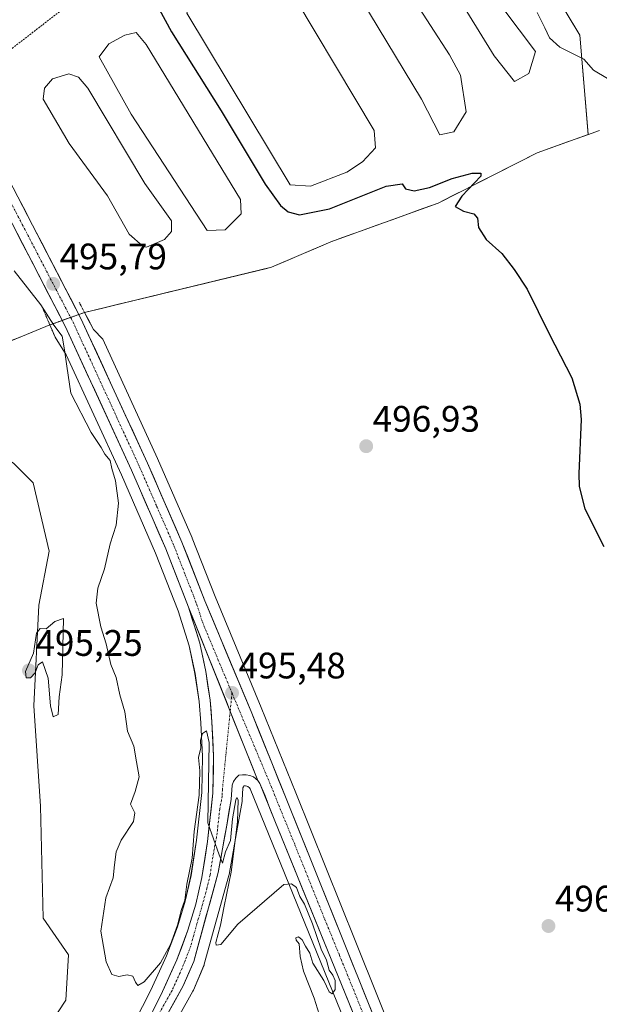
# Model space of a CAD drawing. Units: metres. Extents: x 624379 to 627830, y 4736494 to 4738869.
# Drawn here: x 626372 to 626530, y 4738362 to 4738630 of the extents above; entities that cross this region are included whole.
import ezdxf
from ezdxf.enums import TextEntityAlignment as Align

# ---------------------------------------------------------------- set-up
doc = ezdxf.new("R2010")
doc.units = ezdxf.units.M
doc.header["$MEASUREMENT"] = 0
for name, pattern in [('TRAZO_Y_PUNTO', [1, 0.5, -0.25, 0, -0.25]), ('TRAZOS', [0.75, 0.5, -0.25]), ('TRAZOS2', [0.375, 0.25, -0.125])]:
    doc.linetypes.add(name, pattern=pattern)
for name, color, linetype, lineweight in [('Alambrada', 19, 'TRAZOS', 0), ('Arbolado forestal CxS', 92, 'Continuous', 0), ('Carretera de calzada única', 19, 'Continuous', 13), ('Carretera de calzada única Cxs', 19, 'Continuous', 13), ('Carretera de calzada única eje', 19, 'TRAZO_Y_PUNTO', 0), ('Carátula', 7, 'Continuous', 5), ('Corriente natural lineal', 142, 'Continuous', 13), ('Corriente natural lineal oculto', 19, 'TRAZO_Y_PUNTO', 13), ('Cultivos herbáceos CxS', 92, 'Continuous', 0), ('Curva de nivel maestra', 36, 'Continuous', 30), ('Curva de nivel normal', 36, 'Continuous', 0), ('Depósito de residuos', 6, 'Continuous', 0), ('Depósito de residuos Cxs', 6, 'Continuous', 0), ('Layer 0', 7, 'Continuous', 0), ('Núcleo urbano CxS', 19, 'Continuous', 0), ('Puente lineal', 2, 'TRAZOS2', 0), ('Punto de cota en terreno', 7, 'Continuous', 0), ('Rótulo de punto de cota en terreno', 19, 'Continuous', 0)]:
    doc.layers.add(name, color=color, linetype=linetype, lineweight=lineweight)
doc.styles.add('Arial', font='txt', dxfattribs={"height": 0.2})

# ---------------------------------------------------------------- blocks, each defined once
blk = doc.blocks.new('*U151')
at = {"layer": 'Cultivos herbáceos CxS', "color": 92, "linetype": 'Continuous', "lineweight": 0}
for points in [[(626476.1355, 4738348.5443, 495.4438), (626463.7936, 4738379.2295, 495.0998), (626447.4927, 4738419.7713, 495.1737), (626438.1251, 4738442.9699, 495.0175), (626425.5619, 4738473.0441, 495.4553), (626419.3747, 4738488.8911, 495.5342), (626419.3301, 4738488.9991, 495.5308), (626409.9477, 4738510.5165, 495.6853), (626395.0293, 4738542.9437, 495.8492), (626392.5601, 4738545.5501, 495.5527), (626390.1101, 4738550.2101, 495.5414), (626439.6486, 4738562.1707, 497.5433), (626440.9301, 4738562.4801, 497.5793), (626457.0401, 4738569.3901, 498.2894), (626486.1601, 4738579.9301, 499.7595), (626513.0801, 4738593.5401, 501.6871), (626526.9706, 4738598.5384, 502.9017), (626526.868, 4738599.7569, 502.8115), (626524.6991, 4738625.5244, 505.6959), (626494.8046, 4738675.1494, 508.0566)], [(626375.0061, 4738348.1123, 493.3217), (626384.9771, 4738363.4515, 494.0178), (626385.7443, 4738375.7229, 494.3915), (626378.8417, 4738385.6935, 494.0414), (626378.1673, 4738416.1065, 494.3506), (626376.3209, 4738443.3935, 494.8132), (626377.6507, 4738470.7475, 494.8345), (626380.5179, 4738485.4255, 494.1119), (626376.1775, 4738503.9475, 493.2282), (626370.8105, 4738509.3175, 492.4921)], [(626362.1601, 4738539.2501, 493.8244), (626380.6704, 4738546.8461, 495.0075), (626380.6753, 4738546.8481, 495.0084), (626381.5739, 4738544.7378, 495.0412), (626382.1001, 4738543.5101, 495.0317), (626385.1511, 4738538.6863, 495.3413), (626400.1323, 4738506.1131, 495.3076), (626409.4173, 4738484.8435, 495.4839), (626415.5387, 4738469.1835, 495.3883), (626418.535, 4738459.6679, 495.2777), (626420.1153, 4738452.1831, 495.2164), (626421.2294, 4738444.5513, 495.1885), (626421.7366, 4738438.8043, 495.132), (626422.1885, 4738429.6377, 494.9799), (626421.9838, 4738419.8787, 494.9951), (626420.5359, 4738406.9389, 494.9564), (626419.0325, 4738397.3287, 494.6737), (626417.4183, 4738390.3081, 494.7098), (626415.3459, 4738383.4001, 494.7831), (626412.3857, 4738375.5257, 494.5683), (626408.1489, 4738366.1279, 494.4518), (626403.5511, 4738357.2565, 494.3449)], [(626411.0677, 4738350.7467, 494.7288), (626419.5571, 4738365.8933, 494.754), (626419.7007, 4738366.1859, 494.7535), (626422.5207, 4738372.8159, 494.763), (626422.5792, 4738372.9641, 494.7668), (626422.6517, 4738373.1911, 494.7725), (626429.3118, 4738397.2911, 495.441), (626429.3732, 4738397.5617, 495.4451), (626431.6835, 4738410.4735, 495.6383), (626432.9141, 4738417.3971, 495.7495), (626432.9549, 4738417.7431, 495.7203), (626433.1564, 4738421.1501, 495.4399), (626433.264, 4738421.4205, 495.4173), (626433.4197, 4738421.6479, 495.3987), (626433.8198, 4738421.6673, 495.3913), (626434.1747, 4738421.6047, 495.3887), (626434.4443, 4738421.4907, 495.3883), (626434.9647, 4738421.0709, 495.3865), (626435.1197, 4738420.8449, 495.385), (626439.0691, 4738411.0247, 495.6127), (626471.6573, 4738330.9893, 495.2469)]]:
    blk.add_polyline3d(points, dxfattribs=at)
blk = doc.blocks.new('*U159')
at = {"layer": 'Arbolado forestal CxS', "color": 92, "linetype": 'Continuous', "lineweight": 0}
blk.add_polyline3d([(626241.9409, 4738630.7867, 491.7458), (626231.1685, 4738617.9087, 491.6868), (626237.8535, 4738604.5271, 491.6107), (626251.7923, 4738576.6415, 490.6494), (626276.8023, 4738562.3465, 491.5389), (626289.7909, 4738554.9245, 491.6378), (626310.2181, 4738543.2549, 492.2103), (626318.4671, 4738533.5105, 492.2968), (626322.4691, 4738522.8283, 492.1017), (626337.6447, 4738529.8323, 493.407), (626350.5407, 4738533.1055, 492.8867), (626351.6767, 4738524.3239, 492.9816), (626356.3313, 4738518.4097, 493.0105), (626370.8105, 4738509.3175, 492.4921), (626376.1775, 4738503.9475, 493.2282), (626380.5179, 4738485.4255, 494.1119), (626377.6507, 4738470.7475, 494.8345), (626376.3209, 4738443.3935, 494.8132), (626378.1673, 4738416.1065, 494.3506), (626378.8417, 4738385.6935, 494.0414), (626385.7443, 4738375.7229, 494.3915), (626384.9771, 4738363.4515, 494.0178), (626375.0061, 4738348.1123, 493.3217)], dxfattribs=at)
blk = doc.blocks.new('*U169')
at = {"layer": 'Núcleo urbano CxS', "color": 19, "linetype": 'Continuous', "lineweight": 0}
for points in [[(626471.6573, 4738330.9893, 495.2469), (626439.0691, 4738411.0247, 495.6127), (626435.1197, 4738420.8449, 495.385), (626434.9647, 4738421.0709, 495.3865), (626434.4443, 4738421.4907, 495.3883), (626434.1747, 4738421.6047, 495.3887), (626433.8198, 4738421.6673, 495.3913), (626433.4197, 4738421.6479, 495.3987), (626433.264, 4738421.4205, 495.4173), (626433.1564, 4738421.1501, 495.4399), (626432.9549, 4738417.7431, 495.7203), (626432.9141, 4738417.3971, 495.7495), (626431.6835, 4738410.4735, 495.6383), (626429.3732, 4738397.5617, 495.4451), (626429.3118, 4738397.2911, 495.441), (626422.6517, 4738373.1911, 494.7725), (626422.5792, 4738372.9641, 494.7668), (626422.5207, 4738372.8159, 494.763), (626419.7007, 4738366.1859, 494.7535), (626419.5571, 4738365.8933, 494.754), (626411.0677, 4738350.7467, 494.7288)], [(626403.5511, 4738357.2565, 494.3449), (626408.1489, 4738366.1279, 494.4518), (626412.3857, 4738375.5257, 494.5683), (626415.3459, 4738383.4001, 494.7831), (626417.4183, 4738390.3081, 494.7098), (626419.0325, 4738397.3287, 494.6737), (626420.5359, 4738406.9389, 494.9564), (626421.9838, 4738419.8787, 494.9951), (626422.1885, 4738429.6377, 494.9799), (626421.7366, 4738438.8043, 495.132), (626421.2294, 4738444.5513, 495.1885), (626420.1153, 4738452.1831, 495.2164), (626418.535, 4738459.6679, 495.2777), (626415.5387, 4738469.1835, 495.3883), (626409.4173, 4738484.8435, 495.4839), (626400.1323, 4738506.1131, 495.3076), (626385.1511, 4738538.6863, 495.3413), (626382.1001, 4738543.5101, 495.0317), (626381.5739, 4738544.7378, 495.0412), (626380.6753, 4738546.8481, 495.0084), (626380.6802, 4738546.8499, 495.0092), (626384.0542, 4738548.0523, 495.5197), (626386.3114, 4738548.8566, 495.7098), (626388.5733, 4738549.6625, 495.6763), (626390.1101, 4738550.2101, 495.5414), (626392.5601, 4738545.5501, 495.5527), (626395.0293, 4738542.9437, 495.8492), (626409.9477, 4738510.5165, 495.6853), (626419.3301, 4738488.9991, 495.5308), (626419.3747, 4738488.8911, 495.5342), (626425.5619, 4738473.0441, 495.4553), (626438.1251, 4738442.9699, 495.0175), (626447.4927, 4738419.7713, 495.1737), (626463.7936, 4738379.2295, 495.0998), (626476.1355, 4738348.5443, 495.4438)]]:
    blk.add_polyline3d(points, dxfattribs=at)
blk = doc.blocks.new('*U212')
at = {"layer": 'Curva de nivel normal', "color": 36, "linetype": 'Continuous', "lineweight": 0}
blk.add_polyline3d([(626371.02, 4738561.53, 495), (626378.19, 4738552.25, 495), (626381.78, 4738546.78, 495), (626384.01, 4738543.77, 495), (626384.67, 4738540.05, 495), (626385.28, 4738535.64, 495), (626386.35, 4738528.31, 495), (626391.91, 4738517.57, 495), (626394.62, 4738513.56, 495), (626395.63, 4738511.77, 495), (626397.04, 4738509.98, 495), (626397.49, 4738507.82, 495), (626398.47, 4738504.46, 495), (626399.32, 4738498.39, 495), (626398.73, 4738492.42, 495), (626397.09, 4738487.39, 495), (626395.5, 4738480.55, 495), (626393.68, 4738475.36, 495), (626393.23, 4738471.22, 495), (626394.5, 4738464.85, 495), (626396.02, 4738460.18, 495), (626397.23, 4738454.57, 495), (626398.74, 4738451.08, 495), (626399.66, 4738446.33, 495), (626401.06, 4738441.73, 495), (626401.81, 4738436.48, 495), (626403.51, 4738432.41, 495), (626404.22, 4738428.15, 495), (626404.93, 4738424.06, 495), (626403.89, 4738420.14, 495), (626402.6, 4738416.7, 495), (626403.8, 4738414.28, 495), (626403.41, 4738411.95, 495), (626400.07, 4738406.86, 495), (626398.67, 4738403.73, 495), (626398.22, 4738400.22, 495), (626397.89, 4738396.71, 495), (626395.91, 4738391.23, 495), (626394.56, 4738382.19, 495), (626395.95, 4738373.89, 495), (626397.51, 4738370.46, 495), (626399.46, 4738369.88, 495), (626401.68, 4738370.34, 495), (626403.22, 4738370, 495), (626403.97, 4738368.32, 495), (626404.62, 4738367.42, 495), (626406.26, 4738368.42, 495), (626410.72, 4738373.62, 495), (626413.42, 4738378.58, 495), (626415.32, 4738383.78, 495), (626416.37, 4738387.77, 495), (626417.36, 4738390.56, 495), (626417.94, 4738394.95, 495), (626419.31, 4738401.98, 495), (626419.91, 4738409.22, 495), (626421.21, 4738419.11, 495), (626421.39, 4738425.71, 495), (626421.11, 4738429.37, 495), (626421.66, 4738431.96, 495), (626421.58, 4738434.06, 495), (626422.13, 4738435.86, 495), (626423.24, 4738436.58, 495), (626423.93, 4738433.4, 495), (626423.61, 4738411.63, 495), (626426.64, 4738402.96, 495), (626427.56, 4738400.65, 495), (626428.38, 4738403.73, 495), (626429.78, 4738406.85, 495), (626430.32, 4738412.69, 495), (626431.24, 4738417.86, 495), (626431.5, 4738418.47, 495), (626431.81, 4738417.86, 495), (626431.69, 4738411.92, 495), (626429.98, 4738398.21, 495), (626428, 4738389.02, 495), (626427.05, 4738383.78, 495), (626425.77, 4738379.07, 495), (626425.87, 4738378.38, 495), (626427.11, 4738378.57, 495), (626431.75, 4738384.07, 495), (626444.28, 4738394.85, 495), (626446.38, 4738395.06, 495), (626447.7, 4738394.05, 495), (626448.58, 4738391.6, 495), (626449.85, 4738389.54, 495), (626452.06, 4738384.21, 495), (626454.42, 4738377.29, 495), (626455.87, 4738374.35, 495), (626456.58, 4738371.6, 495), (626457.58, 4738370.28, 495), (626458.24, 4738368.77, 495), (626458.2, 4738366.37, 495), (626457.41, 4738365.16, 495), (626456.54, 4738365.71, 495), (626455.11, 4738368.8, 495), (626452.13, 4738373.49, 495), (626451.29, 4738376.21, 495), (626450.17, 4738378.1, 495), (626449.28, 4738379.86, 495), (626448.21, 4738380.64, 495), (626447.5, 4738380.41, 495), (626447.6, 4738379.75, 495), (626448.43, 4738378.72, 495), (626448.66, 4738375.35, 495), (626449.6, 4738371.29, 495), (626452.49, 4738363.99, 495), (626455.69, 4738353.89, 495)], dxfattribs=at)
blk = doc.blocks.new('*U230')
at = {"layer": 'Curva de nivel maestra', "color": 36, "linetype": 'Continuous', "lineweight": 30}
blk.add_polyline3d([(626409.75, 4738633.75, 500), (626413.74, 4738626.45, 500), (626427.27, 4738604.95, 500), (626439.21, 4738585.05, 500), (626443.32, 4738579.25, 500), (626445.46, 4738577.56, 500), (626448.49, 4738576.72, 500), (626456.68, 4738578.38, 500), (626472.05, 4738584.48, 500), (626476.42, 4738585.11, 500), (626477.3, 4738583.8, 500), (626479.64, 4738583.26, 500), (626483.86, 4738584.16, 500), (626490.01, 4738586.62, 500), (626495.41, 4738588.07, 500), (626497.81, 4738588.04, 500), (626497.75, 4738587.22, 500), (626492.6, 4738581.83, 500), (626490.83, 4738578.98, 500), (626493.05, 4738577.72, 500), (626495.92, 4738576.99, 500), (626496.85, 4738575.78, 500), (626497.12, 4738573.3, 500), (626499.21, 4738570.02, 500), (626503.48, 4738566.27, 500), (626506.85, 4738561.86, 500), (626510.37, 4738556.55, 500), (626516.4, 4738544.44, 500), (626522.49, 4738532.46, 500), (626524.71, 4738525.31, 500), (626525.09, 4738521.14, 500), (626524.45, 4738506.51, 500), (626524.5, 4738502.95, 500), (626526.04, 4738496.92, 500), (626531.24, 4738486.64, 500)], dxfattribs=at)
blk = doc.blocks.new('5PATER')
at = {"layer": 'Carátula', "linetype": 'Continuous', "lineweight": 5}
h = blk.add_hatch(color=250, dxfattribs=at)
edge = h.paths.add_edge_path()
edge.add_ellipse((0, 0.01), major_axis=(-1.33, -1.34), ratio=0.999422, start_angle=0, end_angle=360)
blk = doc.blocks.new('*U239')
at = {"layer": 'Carretera de calzada única Cxs', "color": 19, "linetype": 'Continuous', "lineweight": 13}
for points in [[(626372.07, 4738581.42, 495.74), (626374.2, 4738577.32, 495.78), (626376.34, 4738573.21, 495.89), (626378.47, 4738569.11, 495.79), (626380.6, 4738565.01, 495.79), (626382.73, 4738560.91, 495.86), (626384.86, 4738556.81, 495.87), (626386.99, 4738552.71, 495.87), (626389.12, 4738548.61, 495.42), (626391.13, 4738544.24, 495.73), (626393.14, 4738539.87, 495.7), (626395.15, 4738535.5, 495.67), (626397.16, 4738531.13, 495.74), (626399.17, 4738526.77, 495.57), (626401.18, 4738522.4, 495.58), (626403.19, 4738518.03, 495.6), (626405.2, 4738513.66, 495.62), (626407.21, 4738509.29, 495.68), (626409.08, 4738504.99, 495.52), (626410.96, 4738500.69, 495.58), (626412.83, 4738496.4, 495.61), (626414.71, 4738492.1, 495.43), (626416.58, 4738487.8, 495.67), (626418.13, 4738483.83, 495.55), (626419.68, 4738479.86, 495.48), (626421.23, 4738475.89, 495.58), (626422.78, 4738471.92, 495.5), (626424.58, 4738467.62, 495.33), (626426.37, 4738463.32, 495.5), (626428.17, 4738459.02, 495.38), (626429.96, 4738454.73, 495.29), (626431.76, 4738450.43, 495.41), (626433.55, 4738446.13, 495.28), (626435.35, 4738441.83, 495.23), (626437.22, 4738437.19, 495.36), (626439.09, 4738432.56, 495.16), (626440.97, 4738427.92, 495.22), (626442.84, 4738423.29, 495.29), (626444.71, 4738418.65, 495.11), (626446.52, 4738414.15, 495.25), (626448.33, 4738409.64, 495.27), (626450.14, 4738405.14, 495.16), (626451.95, 4738400.63, 495.21), (626453.77, 4738396.13, 495.13), (626455.58, 4738391.62, 495.06), (626457.39, 4738387.12, 495.17), (626459.2, 4738382.61, 495.04), (626461.01, 4738378.11, 495.01), (626462.77, 4738373.73, 495.14), (626464.54, 4738369.34, 495.03), (626466.3, 4738364.96, 495.11), (626468.06, 4738360.58, 495.12)], [(626463.58, 4738358.79, 494.98), (626461.77, 4738363.24, 495.03), (626459.96, 4738367.68, 495.09), (626458.15, 4738372.13, 494.99), (626456.33, 4738376.58, 495.09), (626454.52, 4738381.02, 495.07), (626452.71, 4738385.47, 494.99), (626450.9, 4738389.92, 495.14), (626449.09, 4738394.36, 495.09), (626447.28, 4738398.81, 495.15), (626445.47, 4738403.26, 495.37), (626443.66, 4738407.7, 495.24), (626441.85, 4738412.15, 495.13), (626440.49, 4738415.52, 495.29), (626439.14, 4738418.9, 495.24), (626437.78, 4738422.27, 495.18), (626437.19, 4738423.13, 495.15), (626435.48, 4738427.41, 495.29), (626433.77, 4738431.68, 495.35), (626432.06, 4738435.96, 495.36), (626430.35, 4738440.24, 495.37), (626428.64, 4738444.52, 495.36), (626426.92, 4738448.79, 495.39), (626425.21, 4738453.07, 495.38), (626423.5, 4738457.35, 495.39), (626421.79, 4738461.63, 495.39), (626420.08, 4738465.9, 495.43), (626418.37, 4738470.18, 495.45), (626416.83, 4738474.13, 495.47), (626415.28, 4738478.09, 495.51), (626413.74, 4738482.04, 495.52), (626412.19, 4738485.99, 495.51), (626410.33, 4738490.26, 495.54), (626408.46, 4738494.53, 495.51), (626406.6, 4738498.8, 495.41), (626404.73, 4738503.07, 495.42), (626402.87, 4738507.34, 495.43), (626400.87, 4738511.69, 495.46), (626398.87, 4738516.05, 495.41), (626396.86, 4738520.4, 495.43), (626394.86, 4738524.75, 495.48), (626392.86, 4738529.11, 495.52), (626390.86, 4738533.46, 495.55), (626388.85, 4738537.81, 495.42), (626386.85, 4738542.17, 495.53), (626384.85, 4738546.52, 495.4), (626382.55, 4738550.94, 495.4), (626380.26, 4738555.37, 495.48), (626377.96, 4738559.79, 495.48), (626375.66, 4738564.21, 495.59), (626373.36, 4738568.64, 495.58), (626371.07, 4738573.06, 495.58)]]:
    blk.add_polyline3d(points, dxfattribs=at)

msp = doc.modelspace()

# ---------------------------------------------------------------- linework, layer by layer
at = {"layer": 'Alambrada', "color": 19, "linetype": 'TRAZOS', "lineweight": 0}
msp.add_polyline3d([(626359.17, 4738613.22, 496.3), (626427.8, 4738666.34, 500.35)], dxfattribs=at)
at = {"layer": 'Arbolado forestal CxS', "color": 92, "linetype": 'Continuous', "lineweight": 0}
msp.add_polyline3d([(626350.54, 4738533.11, 492.89), (626351.68, 4738524.32, 492.98), (626356.33, 4738518.41, 493.01), (626370.81, 4738509.32, 492.49), (626376.18, 4738503.95, 493.23), (626380.52, 4738485.43, 494.11), (626377.65, 4738470.75, 494.83), (626376.32, 4738443.39, 494.81), (626378.17, 4738416.11, 494.35), (626378.84, 4738385.69, 494.04), (626385.74, 4738375.72, 494.39), (626384.98, 4738363.45, 494.02), (626375.01, 4738348.11, 493.32)], dxfattribs=at)
at = {"layer": 'Carretera de calzada única', "color": 19, "linetype": 'Continuous', "lineweight": 13}
for points in [[(626534.14, 4738196.09), (626519.19, 4738233.17), (626486.28, 4738314.92), (626473.35, 4738347.43), (626461.01, 4738378.11), (626444.71, 4738418.65), (626435.35, 4738441.83), (626422.78, 4738471.92), (626416.58, 4738487.8), (626407.21, 4738509.29), (626389.12, 4738548.61), (626361.42, 4738601.92), (626344.84, 4738629.81)], [(626343.97, 4738621.98), (626357.28, 4738599.6), (626384.85, 4738546.52), (626402.87, 4738507.34), (626412.19, 4738485.99), (626418.37, 4738470.18)], [(626228.91, 4738098.91), (626233.92, 4738105.51), (626271.32, 4738152.84), (626289.35, 4738178.38), (626306.05, 4738201.52), (626320.42, 4738222.01), (626325.87, 4738230.39), (626339.64, 4738252.8), (626376.71, 4738309.99), (626399.62, 4738344.93), (626406.17, 4738355.79), (626410.85, 4738364.82), (626415.16, 4738374.38), (626418.19, 4738382.44), (626420.32, 4738389.54), (626421.98, 4738396.76), (626423.51, 4738406.54), (626424.98, 4738419.68), (626425.19, 4738429.68), (626424.73, 4738439.01), (626424.21, 4738444.9), (626423.07, 4738452.71), (626421.44, 4738460.43), (626418.37, 4738470.18)], [(626437.19, 4738423.13), (626436, 4738424.09), (626435.03, 4738424.5), (626434.01, 4738424.68), (626432.98, 4738424.63), (626432.03, 4738424.51), (626431.23, 4738423.76), (626430.6, 4738422.84), (626430.19, 4738421.81), (626429.96, 4738417.92), (626428.73, 4738411), (626426.42, 4738398.09), (626419.76, 4738373.99), (626416.94, 4738367.36), (626408.46, 4738352.23), (626382.57, 4738310.29), (626327.41, 4738225.72), (626310.82, 4738200.06), (626303.76, 4738189.74), (626271.92, 4738146.98), (626245.41, 4738113.34), (626232.69, 4738095.48)], [(626437.19, 4738423.13), (626437.78, 4738422.27), (626441.85, 4738412.15), (626474.44, 4738332.11), (626507.08, 4738250.19), (626613.28, 4737985.64), (626659.78, 4737869.64), (626669.17, 4737838.94), (626672.78, 4737821.3), (626675.42, 4737802.77), (626677, 4737768.66), (626674.25, 4737734.1), (626670.5, 4737714.21), (626661.73, 4737684.32), (626639.25, 4737612.57), (626613.37, 4737531.15), (626598.75, 4737483.9)]]:
    msp.add_lwpolyline(points, dxfattribs=at)
at = {"layer": 'Carretera de calzada única Cxs', "color": 19, "linetype": 'Continuous', "lineweight": 13}
msp.add_lwpolyline([(626418.37, 4738470.18), (626437.19, 4738423.13)], dxfattribs=at)
msp.add_lwpolyline([(626418.37, 4738470.18), (626437.19, 4738423.13)], dxfattribs=at)
msp.add_polyline3d([(626409.29, 4738361.81, 494.45), (626410.85, 4738364.82, 494.47), (626412.29, 4738368.01, 494.49), (626413.72, 4738371.19, 494.58), (626415.16, 4738374.38, 494.62), (626416.68, 4738378.41, 494.53), (626418.19, 4738382.44, 494.66), (626419.26, 4738385.99, 494.76), (626420.32, 4738389.54, 494.79), (626421.15, 4738393.15, 494.73), (626421.98, 4738396.76, 494.7), (626422.75, 4738401.65, 494.76), (626423.51, 4738406.54, 494.83), (626424, 4738410.92, 494.9), (626424.49, 4738415.3, 494.97), (626424.98, 4738419.68, 495.03), (626425.05, 4738423.01, 495.03), (626425.12, 4738426.35, 495.06), (626425.19, 4738429.68, 495.09), (626424.96, 4738434.35, 495.11), (626424.73, 4738439.01, 495.13), (626424.47, 4738441.96, 495.14), (626424.21, 4738444.9, 495.17), (626423.64, 4738448.81, 495.23), (626423.07, 4738452.71, 495.28), (626422.26, 4738456.57, 495.32), (626421.44, 4738460.43, 495.36), (626420.42, 4738463.68, 495.39), (626419.39, 4738466.93, 495.43), (626418.37, 4738470.18, 495.45), (626420.08, 4738465.9, 495.43), (626421.79, 4738461.63, 495.39), (626423.5, 4738457.35, 495.39), (626425.21, 4738453.07, 495.38), (626426.92, 4738448.79, 495.39), (626428.64, 4738444.52, 495.36), (626430.35, 4738440.24, 495.37), (626432.06, 4738435.96, 495.36), (626433.77, 4738431.68, 495.35), (626435.48, 4738427.41, 495.29), (626437.19, 4738423.13, 495.15), (626437.19, 4738423.13, 495.15), (626436, 4738424.09, 495.13), (626435.03, 4738424.5, 495.14), (626434.01, 4738424.68, 495.14), (626432.98, 4738424.63, 495.13), (626432.03, 4738424.51, 495.12), (626431.23, 4738423.76, 495.08), (626430.6, 4738422.84, 495.05), (626430.19, 4738421.81, 495.01), (626429.96, 4738417.92, 494.9), (626429.35, 4738414.46, 494.89), (626428.73, 4738411, 494.9), (626427.96, 4738406.7, 494.94), (626427.19, 4738402.39, 494.96), (626426.42, 4738398.09, 494.88), (626425.31, 4738394.07, 494.82), (626424.2, 4738390.06, 494.75), (626423.09, 4738386.04, 494.77), (626421.98, 4738382.02, 494.8), (626420.87, 4738378.01, 494.76), (626419.76, 4738373.99, 494.76), (626418.35, 4738370.68, 494.71), (626416.94, 4738367.36, 494.67), (626414.82, 4738363.58, 494.61), (626412.7, 4738359.8, 494.53)], dxfattribs=at)
at = {"layer": 'Carretera de calzada única eje', "color": 19, "linetype": 'TRAZO_Y_PUNTO', "lineweight": 0}
for points in [[(626344.05, 4738626.49), (626359.35, 4738600.76), (626373.19, 4738574.1), (626386.98, 4738547.57), (626396.03, 4738527.91), (626405.03, 4738508.32), (626409.69, 4738497.64), (626414.39, 4738486.89), (626417.48, 4738478.94), (626420.57, 4738471.05), (626422.12, 4738466.17), (626428.39, 4738451.13), (626430.17, 4738446.88)], [(626430.17, 4738446.88), (626429.68, 4738441.91)], [(626430.17, 4738446.88), (626441.25, 4738420.46), (626443.28, 4738415.4), (626447.28, 4738405.6), (626455.42, 4738385.34), (626459.41, 4738375.56), (626463.57, 4738365.34), (626469.73, 4738350), (626473.89, 4738339.77), (626480.35, 4738323.51), (626488.51, 4738303.04), (626504.98, 4738262.16), (626513.14, 4738241.68), (626520.07, 4738224.43), (626527.53, 4738205.89), (626534.46, 4738188.63)], [(626429.68, 4738441.91), (626427.58, 4738420.75), (626427.48, 4738418.8), (626426.85, 4738415.34), (626426.12, 4738408.76), (626424.96, 4738402.31), (626424.21, 4738397.42), (626423.37, 4738393.81), (626421.71, 4738387.79), (626420.64, 4738384.24), (626418.98, 4738378.22), (626417.46, 4738374.18), (626416.05, 4738370.86), (626413.89, 4738366.09), (626409.66, 4738358.51)]]:
    msp.add_lwpolyline(points, dxfattribs=at)
at = {"layer": 'Corriente natural lineal', "color": 142, "linetype": 'Continuous', "lineweight": 13}
for points in [[(626530.06, 4738599.65, 502.69), (626525.82, 4738598.12, 502.3), (626521.57, 4738596.6, 502.08), (626517.33, 4738595.07, 501.82), (626513.08, 4738593.54, 501.25), (626509.23, 4738591.6, 500.92), (626505.39, 4738589.65, 500.67), (626501.54, 4738587.71, 500.23), (626497.7, 4738585.76, 500.1), (626493.85, 4738583.82, 499.88), (626490.01, 4738581.87, 499.64), (626486.16, 4738579.93, 499.57), (626482, 4738578.42, 499.14), (626477.84, 4738576.92, 499.02), (626473.68, 4738575.41, 498.96), (626469.52, 4738573.91, 498.66), (626465.36, 4738572.4, 498.59), (626461.2, 4738570.9, 498.55), (626457.04, 4738569.39, 498.15), (626453.01, 4738567.66, 497.77), (626448.99, 4738565.94, 497.81), (626444.96, 4738564.21, 497.54), (626440.93, 4738562.48, 497.19), (626436.31, 4738561.36, 497.19), (626431.69, 4738560.25, 497), (626427.07, 4738559.13, 496.68), (626422.45, 4738558.02, 496.54), (626417.83, 4738556.9, 496.63), (626413.21, 4738555.79, 496.41), (626408.59, 4738554.67, 496.21), (626403.97, 4738553.56, 496.25), (626399.35, 4738552.44, 496.2), (626394.73, 4738551.33, 495.81), (626390.11, 4738550.21, 495.56)], [(626380.67, 4738546.85, 494.76), (626376.97, 4738545.33, 494.43), (626373.27, 4738543.81, 494.19), (626369.56, 4738542.29, 493.97), (626365.86, 4738540.77, 493.89), (626362.16, 4738539.25, 493.98), (626358, 4738537.05, 493.69), (626353.83, 4738534.85, 493.25), (626349.67, 4738532.64, 492.99), (626345.5, 4738530.44, 493.21), (626341.34, 4738528.24, 493.43), (626337.18, 4738526.84, 493.2), (626333.01, 4738525.45, 492.81), (626328.85, 4738524.05, 492.51), (626326.16, 4738522.37, 492.26), (626323.47, 4738520.69, 492.08), (626319.81, 4738517.73, 491.97), (626316.14, 4738514.76, 491.74), (626312.48, 4738511.8, 491.23), (626308.81, 4738508.84, 490.13), (626305.66, 4738506.29, 489.21)]]:
    msp.add_polyline3d(points, dxfattribs=at)
at = {"layer": 'Corriente natural lineal oculto', "color": 19, "linetype": 'TRAZO_Y_PUNTO', "lineweight": 13}
msp.add_polyline3d([(626390.11, 4738550.21, 495.56), (626386.97, 4738549.09, 495.71), (626383.82, 4738547.97, 495.32), (626380.68, 4738546.85, 494.76), (626380.67, 4738546.85, 494.76)], dxfattribs=at)
at = {"layer": 'Cultivos herbáceos CxS', "color": 92, "linetype": 'Continuous', "lineweight": 0}
for points in [[(626491.09, 4738681.32, 508.1), (626494.8, 4738675.15, 508.06), (626524.7, 4738625.52, 505.7), (626526.87, 4738599.76, 502.81), (626526.97, 4738598.54, 502.9), (626513.08, 4738593.54, 501.69), (626486.16, 4738579.93, 499.76), (626457.04, 4738569.39, 498.29), (626440.93, 4738562.48, 497.58), (626439.65, 4738562.17, 497.54), (626390.11, 4738550.21, 495.54)], [(626390.11, 4738550.21, 495.54), (626392.56, 4738545.55, 495.55), (626395.03, 4738542.94, 495.85), (626409.95, 4738510.52, 495.69), (626419.33, 4738489, 495.53), (626419.37, 4738488.89, 495.53), (626425.56, 4738473.04, 495.46), (626438.13, 4738442.97, 495.02), (626447.49, 4738419.77, 495.17), (626463.79, 4738379.23, 495.1), (626476.14, 4738348.54, 495.44), (626489.07, 4738316.03, 495.37), (626521.97, 4738234.29, 495.11), (626536.92, 4738197.21, 494.69)], [(626380.68, 4738546.85, 495.01), (626380.67, 4738546.85, 495.01), (626362.16, 4738539.25, 493.82), (626350.54, 4738533.11, 492.89)], [(626380.68, 4738546.85, 495.01), (626381.57, 4738544.74, 495.04), (626382.1, 4738543.51, 495.03), (626385.15, 4738538.69, 495.34), (626400.13, 4738506.11, 495.31), (626409.42, 4738484.84, 495.48), (626415.54, 4738469.18, 495.39), (626418.54, 4738459.67, 495.28), (626420.12, 4738452.18, 495.22), (626421.23, 4738444.55, 495.19), (626421.74, 4738438.8, 495.13), (626422.19, 4738429.64, 494.98), (626421.98, 4738419.88, 495), (626420.54, 4738406.94, 494.96), (626419.03, 4738397.33, 494.67), (626417.42, 4738390.31, 494.71), (626415.35, 4738383.4, 494.78), (626412.39, 4738375.53, 494.57), (626408.15, 4738366.13, 494.45), (626403.55, 4738357.26, 494.34)], [(626350.54, 4738533.11, 492.89), (626351.68, 4738524.32, 492.98), (626356.33, 4738518.41, 493.01), (626370.81, 4738509.32, 492.49), (626376.18, 4738503.95, 493.23), (626380.52, 4738485.43, 494.11), (626377.65, 4738470.75, 494.83), (626376.32, 4738443.39, 494.81), (626378.17, 4738416.11, 494.35), (626378.84, 4738385.69, 494.04), (626385.74, 4738375.72, 494.39), (626384.98, 4738363.45, 494.02), (626375.01, 4738348.11, 493.32)], [(626471.66, 4738330.99, 495.25), (626439.07, 4738411.02, 495.61), (626435.12, 4738420.84, 495.39), (626434.96, 4738421.07, 495.39), (626434.44, 4738421.49, 495.39), (626434.17, 4738421.6, 495.39), (626433.82, 4738421.67, 495.39), (626433.42, 4738421.65, 495.4), (626433.26, 4738421.42, 495.42), (626433.16, 4738421.15, 495.44), (626432.95, 4738417.74, 495.72), (626432.91, 4738417.4, 495.75), (626431.68, 4738410.47, 495.64), (626429.37, 4738397.56, 495.45), (626429.31, 4738397.29, 495.44), (626422.65, 4738373.19, 494.77), (626422.58, 4738372.96, 494.77), (626422.52, 4738372.82, 494.76), (626419.7, 4738366.19, 494.75), (626419.56, 4738365.89, 494.75), (626411.07, 4738350.75, 494.73)]]:
    msp.add_polyline3d(points, dxfattribs=at)
at = {"layer": 'Curva de nivel normal', "color": 36, "linetype": 'Continuous', "lineweight": 0}
for points in [[(626535.55, 4738611.79, 505), (626528.41, 4738616.04, 505), (626525.78, 4738618.97, 505), (626519.22, 4738622.22, 505), (626516.47, 4738624.8, 505), (626515.22, 4738627.55, 505), (626513.07, 4738631.7, 505)], [(626381.62, 4738440.39, 495), (626382.98, 4738441.06, 495), (626383.18, 4738445.84, 495), (626384.02, 4738451.78, 495), (626384.42, 4738467.09, 495), (626382, 4738466.3, 495), (626379.67, 4738464.3, 495), (626378.07, 4738464.36, 495), (626377.01, 4738463.08, 495), (626376.26, 4738457.7, 495), (626374.05, 4738452.72, 495), (626374.21, 4738450.99, 495), (626375.41, 4738450.96, 495), (626376.65, 4738452.32, 495), (626377.53, 4738454.56, 495), (626378.7, 4738455.37, 495), (626380.23, 4738450.91, 495), (626380.81, 4738443.39, 495), (626381.62, 4738440.39, 495)]]:
    msp.add_polyline3d(points, dxfattribs=at)
at = {"layer": 'Depósito de residuos', "color": 6, "linetype": 'Continuous', "lineweight": 0}
for points in [[(626510.83, 4738615.09, 503.55), (626506.91, 4738612.92, 503.75), (626501.43, 4738619.93, 503.74), (626483.22, 4738649.52, 503.59), (626460.74, 4738679.04, 503.45), (626460.41, 4738679.73, 503.5), (626460.85, 4738682.98, 503.66), (626463.05, 4738684.83, 503.94), (626466.36, 4738685.26, 503.79), (626468.84, 4738683.69, 503.88), (626480.72, 4738663.43, 503.48), (626512.66, 4738621.05, 503.63), (626510.83, 4738615.09, 503.55)], [(626490.41, 4738599.28, 501.26), (626486.62, 4738598.48, 501.31), (626481.64, 4738608.1, 501.1), (626465.2, 4738635.44, 501.06), (626444, 4738663.95, 501.06), (626443.47, 4738668.28, 501.08), (626445.6, 4738669.8, 501.08), (626450.15, 4738672.18, 501.16), (626453.01, 4738671.65, 501.23), (626462.86, 4738656.99, 501.04), (626478.96, 4738636.24, 501.38), (626489.31, 4738620.15, 501.3), (626492.25, 4738614.69, 501.13), (626493.82, 4738604.66, 501.05), (626490.41, 4738599.28, 501.26)], [(626461.4, 4738588.31, 500.56), (626451.53, 4738584.54, 500.54), (626446, 4738584.85, 500.62), (626417.9, 4738631.53, 500.59), (626419.98, 4738636.88, 500.6), (626428.5, 4738641.72, 500.64), (626438.55, 4738645.32, 500.46), (626439.2, 4738645.39, 500.47), (626442.24, 4738644.06, 500.36), (626468.84, 4738599.63, 500.29), (626469.2, 4738594.95, 500.5), (626465.62, 4738591.09, 500.47), (626461.4, 4738588.31, 500.56)], [(626428.35, 4738572.66, 497.49), (626423.4, 4738572.5, 497.62), (626402.8, 4738604.08, 497.58), (626394.08, 4738619.61, 497.55), (626396.72, 4738623.14, 497.29), (626401.08, 4738625.55, 497.49), (626404.14, 4738626.27, 497.7), (626406.86, 4738623, 497.25), (626432.47, 4738580.93, 497.66), (626432.69, 4738577.01, 497.71), (626428.35, 4738572.66, 497.49)], [(626411.79, 4738570.03, 496.59), (626406.94, 4738567.99, 496.43), (626405.98, 4738568.22, 496.43), (626402.19, 4738571.48, 496.72), (626396.38, 4738581.88, 496.43), (626385.97, 4738596.07, 496.74), (626378.83, 4738608.15, 496.86), (626379.19, 4738611.09, 496.83), (626381.41, 4738613.63, 496.55), (626385.86, 4738615.03, 496.7), (626388.43, 4738614.09, 496.67), (626391.04, 4738611.11, 496.67), (626406.48, 4738585.26, 496.66), (626413.77, 4738575.07, 496.89), (626413.71, 4738572.18, 496.79), (626411.79, 4738570.03, 496.59)]]:
    msp.add_polyline3d(points, dxfattribs=at)
at = {"layer": 'Depósito de residuos Cxs', "color": 6, "linetype": 'Continuous', "lineweight": 0}
for points in [[(626510.83, 4738615.09, 503.55), (626506.91, 4738612.92, 503.75), (626501.43, 4738619.93, 503.74), (626483.22, 4738649.52, 503.59), (626460.74, 4738679.04, 503.45), (626460.41, 4738679.73, 503.5), (626460.85, 4738682.98, 503.66), (626463.05, 4738684.83, 503.94), (626466.36, 4738685.26, 503.79), (626468.84, 4738683.69, 503.88), (626480.72, 4738663.43, 503.48), (626512.66, 4738621.05, 503.63), (626510.83, 4738615.09, 503.55)], [(626490.41, 4738599.28, 501.26), (626486.62, 4738598.48, 501.31), (626481.64, 4738608.1, 501.1), (626465.2, 4738635.44, 501.06), (626444, 4738663.95, 501.06), (626443.47, 4738668.28, 501.08), (626445.6, 4738669.8, 501.08), (626450.15, 4738672.18, 501.16), (626453.01, 4738671.65, 501.23), (626462.86, 4738656.99, 501.04), (626478.96, 4738636.24, 501.38), (626489.31, 4738620.15, 501.3), (626492.25, 4738614.69, 501.13), (626493.82, 4738604.66, 501.05), (626490.41, 4738599.28, 501.26)], [(626461.4, 4738588.31, 500.56), (626451.53, 4738584.54, 500.54), (626446, 4738584.85, 500.62), (626417.9, 4738631.53, 500.59), (626419.98, 4738636.88, 500.6), (626428.5, 4738641.72, 500.64), (626438.55, 4738645.32, 500.46), (626439.2, 4738645.39, 500.47), (626442.24, 4738644.06, 500.36), (626468.84, 4738599.63, 500.29), (626469.2, 4738594.95, 500.5), (626465.62, 4738591.09, 500.47), (626461.4, 4738588.31, 500.56)], [(626428.35, 4738572.66, 497.49), (626423.4, 4738572.5, 497.62), (626402.8, 4738604.08, 497.58), (626394.08, 4738619.61, 497.55), (626396.72, 4738623.14, 497.29), (626401.08, 4738625.55, 497.49), (626404.14, 4738626.27, 497.7), (626406.86, 4738623, 497.25), (626432.47, 4738580.93, 497.66), (626432.69, 4738577.01, 497.71), (626428.35, 4738572.66, 497.49)], [(626411.79, 4738570.03, 496.59), (626406.94, 4738567.99, 496.43), (626405.98, 4738568.22, 496.43), (626402.19, 4738571.48, 496.72), (626396.38, 4738581.88, 496.43), (626385.97, 4738596.07, 496.74), (626378.83, 4738608.15, 496.86), (626379.19, 4738611.09, 496.83), (626381.41, 4738613.63, 496.55), (626385.86, 4738615.03, 496.7), (626388.43, 4738614.09, 496.67), (626391.04, 4738611.11, 496.67), (626406.48, 4738585.26, 496.66), (626413.77, 4738575.07, 496.89), (626413.71, 4738572.18, 496.79), (626411.79, 4738570.03, 496.59)]]:
    msp.add_polyline3d(points, close=True, dxfattribs=at)
at = {"layer": 'Layer 0', "linetype": 'Continuous', "lineweight": 0}
for points in [[(626489.12, 4738684.59, 507.61), (626524.7, 4738625.52, 505.95), (626526.97, 4738598.54, 502.37), (626513.08, 4738593.54, 501.25), (626486.16, 4738579.93, 499.57), (626457.04, 4738569.39, 498.15), (626440.93, 4738562.48, 497.19), (626390.11, 4738550.21, 495.56), (626388.57, 4738549.66, 495.6), (626386.31, 4738548.86, 495.73), (626384.05, 4738548.05, 495.36), (626380.68, 4738546.85, 494.76), (626380.67, 4738546.85, 494.76), (626362.16, 4738539.25, 493.98), (626350.54, 4738533.11, 492.95), (626350.54, 4738533.11, 492.95), (626324.13, 4738589.85, 492.4), (626316.44, 4738606.86, 493.88), (626284.23, 4738663.94, 496.37)], [(626350.54, 4738533.11, 492.95), (626362.16, 4738539.25, 493.98), (626380.67, 4738546.85, 494.76), (626380.68, 4738546.85, 494.76), (626384.05, 4738548.05, 495.36), (626386.31, 4738548.86, 495.73), (626388.57, 4738549.66, 495.6), (626390.11, 4738550.21, 495.56), (626440.93, 4738562.48, 497.19), (626457.04, 4738569.39, 498.15), (626486.16, 4738579.93, 499.57), (626513.08, 4738593.54, 501.25), (626526.97, 4738598.54, 502.37), (626524.7, 4738625.52, 505.95), (626489.12, 4738684.59, 507.61)]]:
    msp.add_polyline3d(points, dxfattribs=at)
at = {"layer": 'Núcleo urbano CxS', "color": 19, "linetype": 'Continuous', "lineweight": 0}
for points in [[(626491.09, 4738681.32, 508.1), (626494.8, 4738675.15, 508.06), (626524.7, 4738625.52, 505.7), (626526.87, 4738599.76, 502.81), (626526.97, 4738598.54, 502.9), (626513.08, 4738593.54, 501.69), (626486.16, 4738579.93, 499.76), (626457.04, 4738569.39, 498.29), (626440.93, 4738562.48, 497.58), (626439.65, 4738562.17, 497.54), (626390.11, 4738550.21, 495.54)], [(626494.8, 4738675.15, 508.06), (626524.7, 4738625.52, 505.7), (626526.87, 4738599.76, 502.81), (626526.97, 4738598.54, 502.9), (626513.08, 4738593.54, 501.69), (626486.16, 4738579.93, 499.76), (626457.04, 4738569.39, 498.29), (626440.93, 4738562.48, 497.58), (626439.65, 4738562.17, 497.54), (626390.11, 4738550.21, 495.54), (626388.57, 4738549.66, 495.68), (626386.31, 4738548.86, 495.71), (626384.05, 4738548.05, 495.52), (626380.68, 4738546.85, 495.01), (626380.68, 4738546.85, 495.01), (626380.67, 4738546.85, 495.01), (626362.16, 4738539.25, 493.82)], [(626390.11, 4738550.21, 495.54), (626388.57, 4738549.66, 495.68), (626386.31, 4738548.86, 495.71), (626384.05, 4738548.05, 495.52), (626380.68, 4738546.85, 495.01), (626380.68, 4738546.85, 495.01)], [(626390.11, 4738550.21, 495.54), (626388.57, 4738549.66, 495.68), (626386.31, 4738548.86, 495.71), (626384.05, 4738548.05, 495.52), (626380.68, 4738546.85, 495.01), (626380.68, 4738546.85, 495.01)], [(626390.11, 4738550.21, 495.54), (626392.56, 4738545.55, 495.55), (626395.03, 4738542.94, 495.85), (626409.95, 4738510.52, 495.69), (626419.33, 4738489, 495.53), (626419.37, 4738488.89, 495.53), (626425.56, 4738473.04, 495.46), (626438.13, 4738442.97, 495.02), (626447.49, 4738419.77, 495.17), (626463.79, 4738379.23, 495.1), (626476.14, 4738348.54, 495.44), (626489.07, 4738316.03, 495.37), (626521.97, 4738234.29, 495.11), (626536.92, 4738197.21, 494.69)], [(626380.68, 4738546.85, 495.01), (626380.67, 4738546.85, 495.01), (626362.16, 4738539.25, 493.82), (626350.54, 4738533.11, 492.89)], [(626380.68, 4738546.85, 495.01), (626381.57, 4738544.74, 495.04), (626382.1, 4738543.51, 495.03), (626385.15, 4738538.69, 495.34), (626400.13, 4738506.11, 495.31), (626409.42, 4738484.84, 495.48), (626415.54, 4738469.18, 495.39), (626418.54, 4738459.67, 495.28), (626420.12, 4738452.18, 495.22), (626421.23, 4738444.55, 495.19), (626421.74, 4738438.8, 495.13), (626422.19, 4738429.64, 494.98), (626421.98, 4738419.88, 495), (626420.54, 4738406.94, 494.96), (626419.03, 4738397.33, 494.67), (626417.42, 4738390.31, 494.71), (626415.35, 4738383.4, 494.78), (626412.39, 4738375.53, 494.57), (626408.15, 4738366.13, 494.45), (626403.55, 4738357.26, 494.34)], [(626471.66, 4738330.99, 495.25), (626439.07, 4738411.02, 495.61), (626435.12, 4738420.84, 495.39), (626434.96, 4738421.07, 495.39), (626434.44, 4738421.49, 495.39), (626434.17, 4738421.6, 495.39), (626433.82, 4738421.67, 495.39), (626433.42, 4738421.65, 495.4), (626433.26, 4738421.42, 495.42), (626433.16, 4738421.15, 495.44), (626432.95, 4738417.74, 495.72), (626432.91, 4738417.4, 495.75), (626431.68, 4738410.47, 495.64), (626429.37, 4738397.56, 495.45), (626429.31, 4738397.29, 495.44), (626422.65, 4738373.19, 494.77), (626422.58, 4738372.96, 494.77), (626422.52, 4738372.82, 494.76), (626419.7, 4738366.19, 494.75), (626419.56, 4738365.89, 494.75), (626411.07, 4738350.75, 494.73)]]:
    msp.add_polyline3d(points, dxfattribs=at)
at = {"layer": 'Puente lineal', "color": 2, "linetype": 'TRAZOS2', "lineweight": 0}
for points in [[(626388.68, 4738552.93, 495.94), (626392.56, 4738545.55, 495.53)], [(626378.89, 4738551, 494.96), (626382.1, 4738543.51, 494.55)]]:
    msp.add_polyline3d(points, dxfattribs=at)

# ---------------------------------------------------------------- block references
at = {"layer": 'Arbolado forestal CxS', "color": 92, "linetype": 'Continuous', "lineweight": 0}
msp.add_blockref('*U159', (0, 0), dxfattribs=at)
at = {"layer": 'Carretera de calzada única Cxs', "color": 19, "linetype": 'Continuous', "lineweight": 13}
msp.add_blockref('*U239', (0, 0), dxfattribs=at)
at = {"layer": 'Cultivos herbáceos CxS', "color": 92, "linetype": 'Continuous', "lineweight": 0}
msp.add_blockref('*U151', (0, 0), dxfattribs=at)
at = {"layer": 'Curva de nivel maestra', "color": 36, "linetype": 'Continuous', "lineweight": 30}
msp.add_blockref('*U230', (0, 0), dxfattribs=at)
at = {"layer": 'Curva de nivel normal', "color": 36, "linetype": 'Continuous', "lineweight": 0}
msp.add_blockref('*U212', (0, 0), dxfattribs=at)
at = {"layer": 'Núcleo urbano CxS', "color": 19, "linetype": 'Continuous', "lineweight": 0}
msp.add_blockref('*U169', (0, 0), dxfattribs=at)
at = {"layer": 'Punto de cota en terreno', "linetype": 'Continuous', "lineweight": 0}
for p in [(626381.58, 4738557.97, 495.79), (626466.64, 4738513.88, 496.93), (626375, 4738453, 495.25), (626430.18, 4738446.88, 495.48), (626516.16, 4738383.58, 496.35)]:
    msp.add_blockref('5PATER', p, dxfattribs=at)

# ---------------------------------------------------------------- texts
at = {"layer": 'Rótulo de punto de cota en terreno', "color": 19, "linetype": 'Continuous', "lineweight": 0, "style": 'Arial'}
for s, p in [('495,79', (626383.34, 4738559.73)), ('496,93', (626468.4, 4738515.64)), ('495,25', (626376.76, 4738454.76)), ('495,48', (626431.94, 4738448.64)), ('496,35', (626517.92, 4738385.34))]:
    msp.add_text(s, height=7, dxfattribs=at).set_placement(p, align=Align.BOTTOM_LEFT)

doc.saveas('drawing.dxf')
